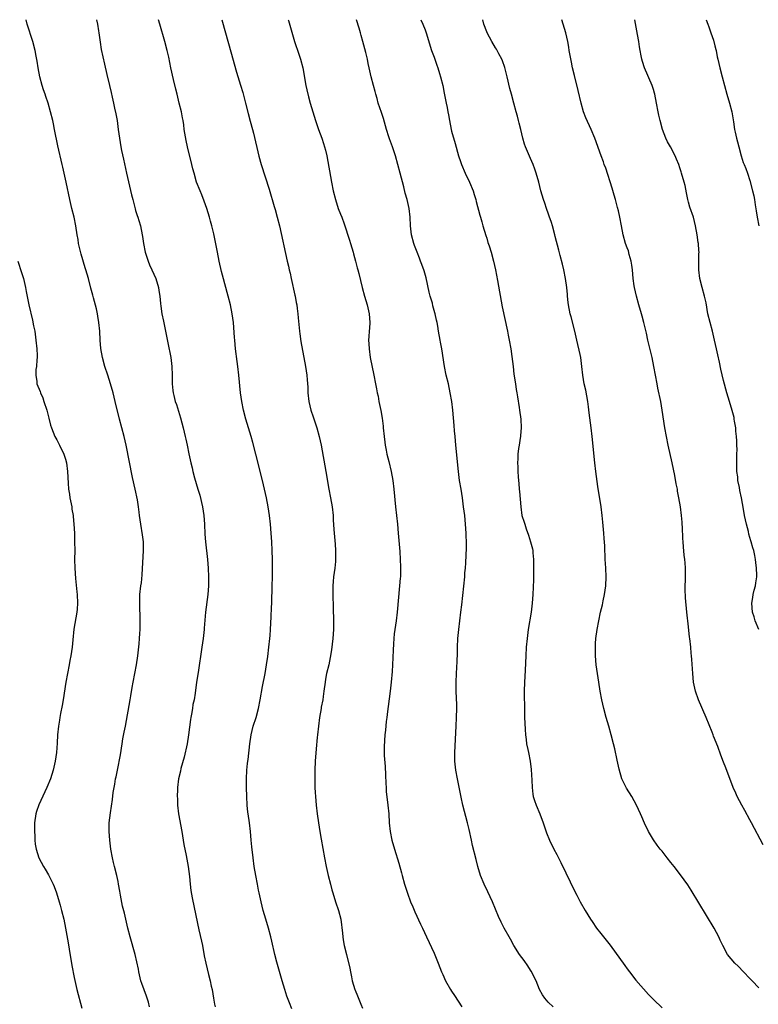
# Model space of a CAD drawing. Units: inches. Extents: x 2634000 to 2635426, y 1449000 to 1452000.
# Drawn here: x 2634851 to 2635019, y 1451776 to 1452000 of the extents above; entities that cross this region are included whole.
import ezdxf

# ---------------------------------------------------------------- set-up
doc = ezdxf.new("R2010")
doc.units = ezdxf.units.IN
doc.header["$MEASUREMENT"] = 0
doc.layers.add('LD26341449_10ft', color=121, linetype='Continuous')

msp = doc.modelspace()

# ---------------------------------------------------------------- linework, layer by layer
at = {"layer": 'LD26341449_10ft'}
for points, elevation in [([(2634880.18, 1451775), (2634879.91, 1451776.09), (2634879.63, 1451777), (2634879.44, 1451777.44), (2634878.38, 1451780.38), (2634878.21, 1451781), (2634877.72, 1451783), (2634877.63, 1451783.63), (2634877.28, 1451785.28), (2634876.86, 1451787), (2634875.74, 1451791), (2634875.22, 1451793), (2634874.42, 1451796.42), (2634874.02, 1451797.98), (2634873.52, 1451800.48), (2634873.4, 1451801.4), (2634873.12, 1451803), (2634873, 1451803.61), (2634872.7, 1451805), (2634872.18, 1451807), (2634871.96, 1451807.96), (2634871.73, 1451809), (2634871.38, 1451811), (2634871.12, 1451813), (2634870.95, 1451815), (2634870.97, 1451817), (2634871.23, 1451819.23), (2634871.69, 1451822.31), (2634871.9, 1451823.9), (2634872.07, 1451825), (2634872.24, 1451825.76), (2634872.44, 1451827), (2634872.55, 1451827.45), (2634872.83, 1451829), (2634873.51, 1451832.49), (2634873.9, 1451835), (2634874.11, 1451836.11), (2634874.35, 1451837.65), (2634874.65, 1451839), (2634875.76, 1451845), (2634875.9, 1451845.9), (2634876.22, 1451847.78), (2634876.4, 1451849), (2634877.23, 1451853), (2634877.52, 1451855), (2634877.79, 1451857.79), (2634877.87, 1451859), (2634877.92, 1451860.08), (2634877.99, 1451861), (2634878.03, 1451863), (2634877.93, 1451867), (2634877.95, 1451868.05), (2634877.98, 1451869), (2634878.21, 1451871), (2634878.3, 1451871.7), (2634878.5, 1451873.5), (2634878.81, 1451879), (2634878.77, 1451881), (2634878.59, 1451882.59), (2634878.19, 1451885), (2634877.9, 1451887), (2634877.77, 1451887.77), (2634877.64, 1451889), (2634877.4, 1451890.6), (2634876.91, 1451893), (2634876.3, 1451895.7), (2634874.84, 1451903), (2634874.37, 1451905), (2634873.34, 1451909), (2634872.36, 1451913), (2634871.84, 1451915), (2634871.27, 1451917), (2634870.65, 1451919), (2634869.99, 1451921), (2634869.42, 1451923), (2634869.06, 1451925.06), (2634868.91, 1451927), (2634868.82, 1451929), (2634868.63, 1451931), (2634868.41, 1451932.41), (2634868.29, 1451933), (2634868.07, 1451934.07), (2634867.38, 1451936.62), (2634867.24, 1451937.24), (2634866.82, 1451938.82), (2634866.22, 1451941), (2634865.63, 1451943), (2634865.47, 1451943.47), (2634864.56, 1451946.56), (2634864, 1451949), (2634863.88, 1451949.88), (2634863.68, 1451951), (2634863.39, 1451953), (2634862.98, 1451955), (2634862.47, 1451957), (2634862, 1451959), (2634861.19, 1451963), (2634860.42, 1451966.42), (2634860.28, 1451967), (2634859.29, 1451971.29), (2634858.54, 1451975), (2634858.26, 1451976.26), (2634858.11, 1451977), (2634857.62, 1451979), (2634857.05, 1451981), (2634856.5, 1451982.5), (2634856.35, 1451983), (2634855.99, 1451983.99), (2634855.69, 1451985), (2634855.19, 1451987), (2634854.8, 1451989), (2634854.56, 1451990.56), (2634854.32, 1451991.68), (2634854.08, 1451993), (2634853.54, 1451995), (2634852.3, 1451999), (2634852.03, 1452000)], 10950), ([(2634868.09, 1452000), (2634868.28, 1451999), (2634868.52, 1451997.48), (2634868.61, 1451997), (2634868.9, 1451994.9), (2634869.17, 1451993.17), (2634869.5, 1451991.5), (2634869.87, 1451989.87), (2634870.46, 1451987.54), (2634871.07, 1451985), (2634871.42, 1451983.42), (2634871.62, 1451982.38), (2634871.93, 1451981), (2634872.18, 1451979.82), (2634872.51, 1451978.51), (2634872.78, 1451977), (2634873.05, 1451975), (2634873.28, 1451973), (2634873.61, 1451971), (2634873.79, 1451970.21), (2634874.21, 1451968.21), (2634874.93, 1451965), (2634876.09, 1451960.09), (2634876.33, 1451959), (2634876.87, 1451956.87), (2634877, 1451956.48), (2634877.34, 1451955.34), (2634877.47, 1451955), (2634877.74, 1451954.26), (2634878.13, 1451953), (2634878.52, 1451951), (2634878.59, 1451950.59), (2634878.78, 1451949), (2634879.18, 1451947), (2634879.84, 1451945), (2634880.17, 1451944.17), (2634880.72, 1451943), (2634881.6, 1451941), (2634882.18, 1451939), (2634882.27, 1451938.27), (2634882.49, 1451937), (2634882.69, 1451935.31), (2634882.75, 1451934.75), (2634883, 1451933), (2634883.32, 1451931.32), (2634883.83, 1451929), (2634884.36, 1451926.36), (2634885.01, 1451923), (2634885.27, 1451921), (2634885.34, 1451919), (2634885.32, 1451918.68), (2634885.32, 1451917), (2634885.5, 1451915.49), (2634885.52, 1451915), (2634885.68, 1451914.32), (2634886.04, 1451913), (2634886.3, 1451912.3), (2634887.25, 1451909.25), (2634887.84, 1451907), (2634888.32, 1451905), (2634888.42, 1451904.42), (2634888.74, 1451903), (2634889.1, 1451901.1), (2634889.56, 1451899), (2634889.86, 1451897.86), (2634890.05, 1451897), (2634890.42, 1451895.58), (2634891.17, 1451893), (2634891.61, 1451891.61), (2634892.26, 1451889), (2634892.55, 1451887), (2634892.67, 1451885), (2634892.77, 1451882.77), (2634892.92, 1451881), (2634893.36, 1451877), (2634893.53, 1451875), (2634893.62, 1451873), (2634893.61, 1451871), (2634893.47, 1451869), (2634892.94, 1451865), (2634892.63, 1451861.37), (2634892.62, 1451861), (2634892.4, 1451859), (2634892.11, 1451857), (2634891.21, 1451851.21), (2634890.88, 1451849), (2634890.54, 1451846.54), (2634890.3, 1451845), (2634890.06, 1451843.94), (2634889.94, 1451843), (2634889.75, 1451841.75), (2634889.59, 1451841), (2634889.5, 1451840.5), (2634889.06, 1451837), (2634888.71, 1451835), (2634888.03, 1451831.97), (2634887.32, 1451829.32), (2634887.22, 1451828.78), (2634886.8, 1451827), (2634886.54, 1451825), (2634886.54, 1451824.54), (2634886.46, 1451823), (2634886.5, 1451822.5), (2634886.54, 1451821), (2634886.79, 1451819), (2634887.52, 1451815), (2634888, 1451812), (2634888.5, 1451809.5), (2634888.97, 1451807), (2634889.25, 1451804.75), (2634889.4, 1451803), (2634889.56, 1451801.56), (2634889.85, 1451799.85), (2634890.35, 1451797.65), (2634891.43, 1451792.57), (2634892.02, 1451790.02), (2634892.22, 1451789), (2634892.65, 1451786.65), (2634892.99, 1451785), (2634893.62, 1451782.38), (2634894, 1451781), (2634894.24, 1451779.76), (2634894.43, 1451779), (2634894.75, 1451777), (2634895, 1451775.62), (2634895.13, 1451775)], 10960), ([(2634912.57, 1451774.57), (2634912.05, 1451775.95), (2634911.45, 1451777.45), (2634910.97, 1451778.97), (2634910.37, 1451781), (2634909.18, 1451785.18), (2634908.71, 1451787), (2634908.04, 1451790.04), (2634907.81, 1451791), (2634907.25, 1451793), (2634906.65, 1451795), (2634906.09, 1451797), (2634905.58, 1451799), (2634905.12, 1451801), (2634905, 1451801.59), (2634904.73, 1451803), (2634904.37, 1451805), (2634904.04, 1451807), (2634903.75, 1451809), (2634903.48, 1451811.48), (2634903.36, 1451813), (2634903.17, 1451815), (2634902.91, 1451817), (2634902.63, 1451819), (2634902.58, 1451819.42), (2634902.43, 1451821), (2634902.33, 1451823), (2634902.27, 1451825), (2634902.26, 1451827), (2634902.34, 1451829), (2634902.48, 1451830.48), (2634902.54, 1451831), (2634902.61, 1451831.39), (2634903, 1451835), (2634903.31, 1451837), (2634903.81, 1451839), (2634904.43, 1451841), (2634905, 1451843), (2634905.41, 1451845), (2634905.94, 1451848.06), (2634906.48, 1451851), (2634906.83, 1451853), (2634907.1, 1451854.9), (2634907.37, 1451857), (2634907.59, 1451859), (2634907.64, 1451859.64), (2634907.74, 1451861), (2634907.88, 1451863.88), (2634907.96, 1451866.04), (2634908.02, 1451867), (2634908.03, 1451867.97), (2634908.13, 1451870.13), (2634908.22, 1451873.78), (2634908.19, 1451877), (2634908.13, 1451879), (2634908.04, 1451881), (2634907.91, 1451883), (2634907.72, 1451885), (2634907.47, 1451887), (2634907.17, 1451889), (2634906.81, 1451891), (2634906.4, 1451893), (2634905.92, 1451895), (2634904.4, 1451901), (2634903.68, 1451903.68), (2634903.3, 1451905), (2634902.1, 1451909), (2634901.59, 1451911), (2634901.2, 1451913), (2634900.91, 1451915), (2634900.5, 1451919), (2634900.25, 1451921), (2634900.1, 1451922.1), (2634899.77, 1451925), (2634899.58, 1451927), (2634899.56, 1451927.56), (2634899.27, 1451931), (2634899.01, 1451933), (2634898.62, 1451935), (2634898.08, 1451937), (2634897.82, 1451937.82), (2634897, 1451940.94), (2634896.59, 1451942.59), (2634896.04, 1451945), (2634895.62, 1451947), (2634894.83, 1451951.17), (2634894.38, 1451953), (2634894.06, 1451954.06), (2634893.81, 1451955), (2634893.19, 1451957), (2634892.62, 1451958.62), (2634892.07, 1451960.07), (2634891.67, 1451961), (2634890.89, 1451963), (2634890.3, 1451965), (2634890.03, 1451966.03), (2634889.82, 1451967), (2634888.81, 1451971), (2634888.49, 1451972.49), (2634888.09, 1451975), (2634887.95, 1451976.05), (2634887.79, 1451977), (2634887.65, 1451977.65), (2634887.42, 1451979), (2634886.94, 1451981), (2634886.44, 1451983), (2634886.18, 1451984.18), (2634885.66, 1451986.34), (2634885.04, 1451989.04), (2634884.53, 1451991.47), (2634884.16, 1451993), (2634883.64, 1451995), (2634882.54, 1451999), (2634882.24, 1452000)], 10970), ([(2634896.66, 1452000), (2634897.45, 1451997), (2634898.7, 1451992.7), (2634900.01, 1451988.01), (2634900.91, 1451985.09), (2634901.39, 1451983.39), (2634902, 1451981), (2634902.63, 1451978.63), (2634903.13, 1451976.87), (2634903.61, 1451975), (2634903.86, 1451974.14), (2634905.09, 1451968.91), (2634905.63, 1451967), (2634907.4, 1451961.4), (2634908.6, 1451957.4), (2634908.76, 1451956.76), (2634909.26, 1451955), (2634909.75, 1451953), (2634911.54, 1451945), (2634911.85, 1451943.85), (2634912, 1451943), (2634912.21, 1451942.21), (2634912.44, 1451941), (2634913.25, 1451937.25), (2634913.32, 1451937), (2634913.56, 1451935.56), (2634913.7, 1451935), (2634913.83, 1451934.17), (2634913.96, 1451933), (2634914.02, 1451932.02), (2634914.32, 1451929), (2634914.4, 1451928.4), (2634914.67, 1451926.67), (2634915.71, 1451921), (2634915.99, 1451919), (2634916.06, 1451917.94), (2634916.22, 1451916.22), (2634916.27, 1451915), (2634916.5, 1451913), (2634916.95, 1451911), (2634917.47, 1451909.47), (2634917.91, 1451908.09), (2634918.29, 1451907), (2634918.84, 1451905), (2634919.26, 1451903), (2634920.37, 1451897), (2634921.03, 1451893), (2634921.41, 1451891), (2634921.76, 1451889), (2634921.99, 1451887), (2634922.04, 1451886.04), (2634922.2, 1451883.8), (2634922.24, 1451883), (2634922.44, 1451880.44), (2634922.53, 1451879), (2634922.54, 1451877.46), (2634922.56, 1451877), (2634922.53, 1451876.53), (2634922.39, 1451875), (2634922.12, 1451873), (2634922.01, 1451871.99), (2634921.93, 1451871), (2634921.93, 1451869.93), (2634921.91, 1451869), (2634922, 1451866), (2634922.11, 1451863), (2634922.1, 1451861), (2634921.94, 1451859), (2634921.6, 1451856.4), (2634921.32, 1451854.68), (2634920.99, 1451853.01), (2634920.53, 1451851), (2634920.29, 1451849.71), (2634920.18, 1451849), (2634919.92, 1451847), (2634919.73, 1451845.73), (2634919.64, 1451845), (2634919.31, 1451843.31), (2634919.27, 1451843), (2634918.9, 1451841), (2634918.64, 1451839), (2634918.44, 1451837), (2634918.4, 1451836.4), (2634918.14, 1451833.86), (2634917.93, 1451831), (2634917.85, 1451829), (2634917.83, 1451827.83), (2634917.82, 1451827), (2634917.85, 1451825), (2634917.9, 1451823.9), (2634917.96, 1451823), (2634918.16, 1451821), (2634918.39, 1451819), (2634918.65, 1451817), (2634918.96, 1451814.96), (2634919.26, 1451813.26), (2634920.04, 1451809), (2634920.44, 1451807), (2634920.89, 1451805), (2634921.38, 1451803), (2634921.71, 1451801.71), (2634921.91, 1451801), (2634922.56, 1451799), (2634923.26, 1451797), (2634923.76, 1451795), (2634924.14, 1451791.86), (2634924.2, 1451791), (2634924.28, 1451790.28), (2634924.54, 1451789), (2634925.07, 1451787), (2634925.84, 1451783.84), (2634925.94, 1451783), (2634926.16, 1451781.84), (2634926.36, 1451781), (2634926.96, 1451778.96), (2634927, 1451778.83), (2634927.57, 1451777.57), (2634928.33, 1451775.67), (2634928.73, 1451774.73)], 10980), ([(2634911.79, 1452000), (2634911.84, 1451999.84), (2634913.22, 1451995), (2634914.17, 1451992.17), (2634914.59, 1451991), (2634915.1, 1451989), (2634915.79, 1451985), (2634916, 1451984), (2634916.39, 1451982.39), (2634916.76, 1451981), (2634917.34, 1451979), (2634917.98, 1451977), (2634918.69, 1451975), (2634919.42, 1451973), (2634919.82, 1451971.82), (2634920.25, 1451970.25), (2634920.54, 1451969), (2634921.62, 1451963), (2634922.03, 1451961), (2634922.53, 1451959), (2634923.18, 1451957), (2634923.67, 1451955.67), (2634923.95, 1451955), (2634924.49, 1451953.51), (2634925.75, 1451949.75), (2634925.96, 1451949), (2634926.54, 1451947), (2634926.62, 1451946.62), (2634927.09, 1451945), (2634927.48, 1451943.48), (2634927.63, 1451943), (2634927.87, 1451942.13), (2634928.64, 1451939), (2634929.16, 1451937), (2634929.73, 1451935), (2634930.18, 1451933), (2634930.33, 1451931), (2634930.28, 1451929.72), (2634930.22, 1451929), (2634930.17, 1451927.83), (2634930.1, 1451927), (2634930.11, 1451926.11), (2634930.18, 1451925), (2634930.48, 1451923), (2634931.27, 1451919), (2634931.63, 1451917), (2634931.87, 1451915.87), (2634932.01, 1451915), (2634932.23, 1451914.23), (2634932.45, 1451913), (2634932.9, 1451910.9), (2634933.18, 1451909.18), (2634933.37, 1451907.37), (2634933.4, 1451907), (2634933.6, 1451905), (2634933.75, 1451903.75), (2634933.87, 1451903), (2634934.11, 1451901.89), (2634934.27, 1451901), (2634934.7, 1451899.3), (2634935.25, 1451897), (2634935.6, 1451895), (2634935.85, 1451893), (2634936.24, 1451889), (2634936.67, 1451885), (2634936.86, 1451883), (2634937.17, 1451878.83), (2634937.29, 1451877), (2634937.34, 1451875.34), (2634937.37, 1451875), (2634937.32, 1451873), (2634937.28, 1451872.72), (2634937.14, 1451871), (2634936.59, 1451865), (2634936.34, 1451863), (2634936.06, 1451861), (2634935.94, 1451860.06), (2634935.84, 1451859), (2634935.77, 1451857.77), (2634935.66, 1451856.34), (2634935.54, 1451853), (2634935.44, 1451851.44), (2634935.22, 1451849), (2634934.99, 1451847), (2634934.55, 1451843.45), (2634934.37, 1451842.37), (2634934.21, 1451841), (2634934.07, 1451840.07), (2634933.9, 1451838.1), (2634933.77, 1451837), (2634933.63, 1451834.37), (2634933.66, 1451832.35), (2634933.84, 1451829.84), (2634933.91, 1451827.91), (2634934.04, 1451825.96), (2634934.06, 1451825), (2634934.12, 1451824.12), (2634934.48, 1451821), (2634934.67, 1451819), (2634934.8, 1451817), (2634934.99, 1451815), (2634935.39, 1451813), (2634935.97, 1451811), (2634937, 1451807.8), (2634937.61, 1451805.61), (2634937.75, 1451805), (2634938.28, 1451803), (2634938.92, 1451800.92), (2634939.67, 1451799), (2634940.18, 1451797.82), (2634940.65, 1451796.65), (2634941.9, 1451793.9), (2634942.34, 1451793), (2634943.28, 1451791), (2634945, 1451787.26), (2634945.95, 1451785), (2634946.73, 1451783), (2634947, 1451782.37), (2634947.63, 1451781), (2634948.74, 1451779), (2634949, 1451778.58), (2634949.65, 1451777.65), (2634951.33, 1451775)], 10990), ([(2634972.13, 1451775), (2634971, 1451776.12), (2634970.23, 1451777), (2634969.74, 1451777.74), (2634969.03, 1451779), (2634968.24, 1451781), (2634967.17, 1451783.17), (2634967, 1451783.41), (2634966.39, 1451784.39), (2634965.56, 1451785.56), (2634965, 1451786.26), (2634964.46, 1451787), (2634963.19, 1451789), (2634962.43, 1451790.43), (2634962.09, 1451791), (2634960.95, 1451793), (2634960.3, 1451794.3), (2634959.66, 1451795.66), (2634958.31, 1451799), (2634957.26, 1451801.26), (2634956.4, 1451803), (2634955.59, 1451805), (2634955, 1451807), (2634954.61, 1451808.61), (2634953.8, 1451811.8), (2634953.52, 1451813), (2634953, 1451815.42), (2634952.63, 1451817), (2634951.58, 1451821), (2634951.15, 1451822.85), (2634950.33, 1451827), (2634949.96, 1451829), (2634949.75, 1451831), (2634949.75, 1451833), (2634950.07, 1451839), (2634950.14, 1451841), (2634950.17, 1451843), (2634950.16, 1451843.84), (2634950.08, 1451847), (2634950.07, 1451849), (2634950.14, 1451851), (2634950.3, 1451853.7), (2634950.35, 1451855.65), (2634950.36, 1451857), (2634950.43, 1451859), (2634950.62, 1451861), (2634951.13, 1451865), (2634951.33, 1451866.67), (2634951.98, 1451873), (2634952.05, 1451873.95), (2634952.15, 1451875), (2634952.23, 1451876.23), (2634952.36, 1451879.64), (2634952.38, 1451881), (2634952.34, 1451882.34), (2634952.33, 1451883), (2634952.19, 1451885), (2634951.98, 1451887), (2634951.75, 1451889), (2634951.49, 1451891), (2634951.17, 1451893), (2634950.84, 1451895), (2634950.57, 1451897), (2634949.98, 1451903), (2634949.8, 1451905), (2634949.69, 1451906.31), (2634949.55, 1451907.55), (2634949.25, 1451911), (2634949.02, 1451913), (2634948.69, 1451915), (2634948.26, 1451917), (2634947.78, 1451919), (2634947.38, 1451921), (2634946.77, 1451925), (2634946.5, 1451926.5), (2634946.39, 1451927), (2634946.05, 1451929), (2634945.88, 1451930.12), (2634945.72, 1451931), (2634945.56, 1451931.56), (2634945.28, 1451933), (2634945.21, 1451933.21), (2634944.76, 1451934.76), (2634944.63, 1451935.37), (2634944.14, 1451937), (2634943.9, 1451937.9), (2634943.18, 1451941.18), (2634942.74, 1451942.74), (2634942.24, 1451944.24), (2634941.93, 1451945), (2634941.69, 1451945.69), (2634941.14, 1451947), (2634940.57, 1451948.57), (2634940.39, 1451949), (2634939.83, 1451951), (2634939.6, 1451953), (2634939.55, 1451955), (2634939.34, 1451957), (2634938.85, 1451959), (2634938.44, 1451960.44), (2634938.09, 1451961.91), (2634937.3, 1451965), (2634936.18, 1451969), (2634935.54, 1451971), (2634934.85, 1451972.85), (2634934.72, 1451973.28), (2634934.14, 1451975), (2634933.46, 1451977.46), (2634933, 1451978.86), (2634932.27, 1451981), (2634932.03, 1451982.03), (2634931.72, 1451983), (2634931.61, 1451983.61), (2634931.19, 1451985), (2634930.67, 1451987), (2634930.36, 1451988.36), (2634930.24, 1451989), (2634930.01, 1451990.01), (2634929.84, 1451991), (2634929.48, 1451992.52), (2634928.8, 1451995), (2634928.38, 1451996.38), (2634928.23, 1451997), (2634927.93, 1451998.07), (2634927.31, 1452000)], 11000), ([(2634941.97, 1452000), (2634942.46, 1451999), (2634943, 1451997.66), (2634943.24, 1451997), (2634944.45, 1451993), (2634945, 1451991.44), (2634945.61, 1451989.61), (2634945.84, 1451989), (2634946.27, 1451987.73), (2634946.5, 1451987), (2634946.98, 1451984.98), (2634947.28, 1451983.28), (2634947.75, 1451981), (2634947.97, 1451979.97), (2634948.14, 1451979), (2634948.29, 1451978.29), (2634948.49, 1451977), (2634948.89, 1451975), (2634949, 1451974.56), (2634949.81, 1451971.81), (2634950.59, 1451969), (2634951, 1451967.72), (2634951.25, 1451967), (2634952.11, 1451965), (2634953.07, 1451963), (2634953.89, 1451961), (2634954.13, 1451960.13), (2634954.51, 1451959), (2634954.6, 1451958.6), (2634955.47, 1451955.47), (2634955.58, 1451955), (2634955.91, 1451953.91), (2634956.13, 1451953), (2634956.79, 1451950.79), (2634957, 1451950.18), (2634957.26, 1451949.26), (2634957.57, 1451948.43), (2634958, 1451947), (2634958.53, 1451945), (2634958.97, 1451943), (2634959.46, 1451940.54), (2634960.53, 1451934.53), (2634961.72, 1451929), (2634961.88, 1451928.12), (2634962.12, 1451927), (2634962.47, 1451925), (2634962.74, 1451923.26), (2634963.02, 1451921), (2634963.22, 1451919.22), (2634963.53, 1451917), (2634963.75, 1451915.75), (2634963.85, 1451915), (2634964.03, 1451914.03), (2634964.39, 1451911.61), (2634964.5, 1451911), (2634964.75, 1451909), (2634964.85, 1451907), (2634964.73, 1451905.27), (2634964.7, 1451905), (2634964.63, 1451904.63), (2634964.37, 1451903), (2634964.24, 1451902.24), (2634964.08, 1451901), (2634964.06, 1451899.94), (2634964.01, 1451899), (2634964.07, 1451898.07), (2634964.1, 1451897), (2634964.16, 1451895.84), (2634964.25, 1451895), (2634964.33, 1451894.33), (2634964.42, 1451893), (2634964.48, 1451892.48), (2634964.76, 1451889), (2634965.03, 1451887), (2634965.52, 1451885.52), (2634965.66, 1451885), (2634966, 1451884), (2634966.55, 1451882.55), (2634967.01, 1451881.01), (2634967.41, 1451879.41), (2634967.48, 1451879), (2634967.5, 1451878.5), (2634967.67, 1451877), (2634967.69, 1451875.69), (2634967.65, 1451872.35), (2634967.5, 1451869), (2634967.34, 1451867), (2634967.11, 1451865), (2634966.48, 1451861), (2634966.22, 1451859), (2634966.03, 1451857), (2634965.9, 1451855), (2634965.76, 1451851.76), (2634965.67, 1451850.33), (2634965.62, 1451849), (2634965.56, 1451847), (2634965.55, 1451845.55), (2634965.56, 1451845), (2634965.61, 1451844.39), (2634965.59, 1451841.59), (2634965.65, 1451841), (2634965.66, 1451839.65), (2634965.75, 1451838.25), (2634965.81, 1451837), (2634965.96, 1451835.96), (2634966.09, 1451835), (2634966.35, 1451833.65), (2634966.51, 1451833), (2634966.91, 1451831), (2634967.16, 1451829.16), (2634967.29, 1451826.71), (2634967.33, 1451825), (2634967.48, 1451823.48), (2634967.58, 1451823), (2634967.91, 1451822.09), (2634968.24, 1451821), (2634969.11, 1451819), (2634969.85, 1451817), (2634970.66, 1451814.66), (2634971.33, 1451813), (2634972.31, 1451811), (2634973, 1451809.72), (2634973.92, 1451807.92), (2634975, 1451805.59), (2634977, 1451801.49), (2634977.52, 1451800.48), (2634978.31, 1451799), (2634979.44, 1451797), (2634980.04, 1451796.04), (2634980.65, 1451795), (2634981, 1451794.46), (2634982.03, 1451793), (2634983, 1451791.74), (2634984.23, 1451790.23), (2634985.11, 1451789.11), (2634988.47, 1451784.47), (2634989, 1451783.7), (2634989.54, 1451783), (2634991, 1451781.12), (2634993.86, 1451777.86), (2634994.74, 1451777), (2634995, 1451776.7), (2634997, 1451774.78)], 11010), ([(2635019, 1451779.33), (2635017.47, 1451781), (2635017, 1451781.53), (2635015.51, 1451783), (2635014.28, 1451784.28), (2635013.52, 1451785), (2635011.9, 1451787), (2635010.82, 1451789), (2635010.21, 1451790.21), (2635009.89, 1451791), (2635008.85, 1451793), (2635003.61, 1451801.61), (2635002.82, 1451802.82), (2635001.14, 1451805.14), (2634999.71, 1451807), (2634999, 1451807.96), (2634998.16, 1451809), (2634997, 1451810.48), (2634996.56, 1451811), (2634995.87, 1451811.87), (2634995, 1451813.06), (2634993.88, 1451815), (2634993, 1451816.89), (2634992.34, 1451818.34), (2634992.07, 1451819), (2634991.14, 1451821), (2634990.05, 1451823), (2634988.88, 1451824.88), (2634987.83, 1451827), (2634987.18, 1451829.18), (2634986.74, 1451831.26), (2634986.19, 1451833.81), (2634985.91, 1451835), (2634985.4, 1451837), (2634984.83, 1451839), (2634984.22, 1451841), (2634983.66, 1451843), (2634983.22, 1451845), (2634982.86, 1451847), (2634982.53, 1451849), (2634982.22, 1451851), (2634981.95, 1451853), (2634981.78, 1451855), (2634981.76, 1451857), (2634981.82, 1451857.82), (2634981.88, 1451859), (2634982.15, 1451861), (2634982.53, 1451863), (2634982.96, 1451864.96), (2634983.36, 1451866.64), (2634983.54, 1451867.54), (2634983.88, 1451869), (2634984, 1451870), (2634984.16, 1451871), (2634984.22, 1451873), (2634984.14, 1451875), (2634984.06, 1451876.06), (2634984.02, 1451877), (2634984, 1451878), (2634983.93, 1451879), (2634983.91, 1451880.09), (2634983.77, 1451881.77), (2634983.71, 1451883), (2634983.49, 1451885.49), (2634983.34, 1451887), (2634983.08, 1451889), (2634982.35, 1451893.65), (2634981.86, 1451897), (2634981.62, 1451899), (2634981.07, 1451905), (2634980.84, 1451907), (2634980.37, 1451910.37), (2634980.23, 1451911.77), (2634980.05, 1451913), (2634979.56, 1451915.56), (2634979.23, 1451917), (2634978.91, 1451919), (2634978.71, 1451921), (2634978.42, 1451923), (2634978.28, 1451923.72), (2634977.56, 1451927), (2634977.1, 1451929), (2634976.26, 1451932.26), (2634976.05, 1451933), (2634975.66, 1451935), (2634975.58, 1451935.58), (2634975.44, 1451937), (2634975.38, 1451937.38), (2634975.23, 1451939), (2634974.94, 1451941), (2634974.57, 1451943), (2634974.29, 1451944.29), (2634973.73, 1451946.27), (2634973.44, 1451947.44), (2634972.62, 1451950.62), (2634972.54, 1451951), (2634971.98, 1451953), (2634971.75, 1451953.75), (2634971.25, 1451955.25), (2634971, 1451955.89), (2634970.72, 1451956.72), (2634970.6, 1451957), (2634970.22, 1451958.22), (2634969.93, 1451959), (2634969.37, 1451961), (2634968.86, 1451963), (2634968.3, 1451965), (2634967.97, 1451965.97), (2634967.59, 1451967), (2634967, 1451968.39), (2634965.84, 1451971), (2634965.61, 1451971.61), (2634965.2, 1451973), (2634964.75, 1451975), (2634964.4, 1451976.4), (2634964.28, 1451977), (2634963.99, 1451977.99), (2634963.72, 1451979), (2634963.15, 1451981), (2634962.62, 1451983), (2634962.3, 1451984.3), (2634961.69, 1451987), (2634961.14, 1451989.14), (2634960.61, 1451990.61), (2634960.45, 1451991), (2634959.79, 1451992.21), (2634959.25, 1451993.25), (2634959, 1451993.6), (2634958.14, 1451995), (2634957.08, 1451997), (2634957, 1451997.2), (2634956.35, 1451999), (2634956.1, 1452000)], 11020), ([(2635019.99, 1451811.99), (2635017.36, 1451817), (2635017, 1451817.67), (2635015.8, 1451819.79), (2635015.14, 1451821), (2635014.09, 1451823), (2635013.76, 1451823.76), (2635013.2, 1451825), (2635011.47, 1451829.47), (2635011, 1451830.83), (2635010.38, 1451832.38), (2635009.66, 1451834.34), (2635008.69, 1451836.69), (2635008.6, 1451837), (2635008.38, 1451837.62), (2635007.04, 1451841), (2635005.3, 1451845), (2635004.58, 1451847), (2635004.16, 1451849), (2635003.95, 1451851), (2635003.77, 1451854.23), (2635003.7, 1451855), (2635003.62, 1451855.62), (2635003.49, 1451857), (2635003.26, 1451859), (2635003.25, 1451859.25), (2635003, 1451861.6), (2635002.61, 1451865), (2635002.28, 1451868.28), (2635002.21, 1451870.21), (2635002.28, 1451873), (2635002.28, 1451875), (2635002.21, 1451876.21), (2635002.14, 1451877), (2635002.02, 1451877.98), (2635001.88, 1451879.88), (2635001.77, 1451881), (2635001.73, 1451881.73), (2635001.62, 1451884.38), (2635001.57, 1451885), (2635001.51, 1451885.51), (2635001.39, 1451887), (2635001.13, 1451889), (2635000.8, 1451891), (2635000.52, 1451892.52), (2635000.45, 1451893), (2635000.2, 1451894.2), (2634999.87, 1451896.13), (2634999.29, 1451899), (2634998.37, 1451903), (2634997.95, 1451905), (2634997.6, 1451907), (2634997.01, 1451911), (2634996.66, 1451913), (2634996.03, 1451916.03), (2634995.82, 1451917), (2634995.44, 1451919), (2634995.1, 1451921), (2634994.72, 1451923), (2634993.75, 1451927), (2634993.41, 1451928.59), (2634992.83, 1451931), (2634992.42, 1451932.42), (2634992.26, 1451933), (2634991.68, 1451935), (2634991.13, 1451937), (2634990.7, 1451939), (2634990.64, 1451939.36), (2634990.41, 1451941), (2634990.21, 1451943), (2634990.08, 1451944.08), (2634989.93, 1451945), (2634989.49, 1451946.51), (2634989.29, 1451947.29), (2634989, 1451948), (2634988.64, 1451949), (2634988.1, 1451951), (2634987.75, 1451953), (2634987.36, 1451955), (2634987, 1451956.42), (2634986.83, 1451957.17), (2634986.35, 1451959), (2634986.03, 1451960.03), (2634985.59, 1451961.59), (2634984.14, 1451966.14), (2634983.79, 1451967), (2634983.59, 1451967.59), (2634983.05, 1451969), (2634981.62, 1451973), (2634980.79, 1451975), (2634979.6, 1451977.6), (2634979.09, 1451979), (2634978.54, 1451981), (2634977.88, 1451983.88), (2634977, 1451987.3), (2634976.58, 1451989), (2634976.29, 1451990.29), (2634975.82, 1451993), (2634975.73, 1451993.73), (2634975.5, 1451995), (2634975.05, 1451997), (2634974.46, 1451999), (2634974.14, 1452000)], 11030), ([(2635019, 1451861.02), (2635018.21, 1451863), (2635017.94, 1451863.94), (2635017.59, 1451865), (2635017.44, 1451867), (2635017.66, 1451868.34), (2635017.75, 1451869), (2635017.96, 1451869.96), (2635018.23, 1451871), (2635018.36, 1451871.64), (2635018.54, 1451873), (2635018.56, 1451873.44), (2635018.52, 1451875), (2635018.32, 1451876.32), (2635018.27, 1451877), (2635018.11, 1451877.89), (2635017.85, 1451879), (2635017.62, 1451879.62), (2635017.3, 1451881), (2635017.21, 1451881.21), (2635017, 1451882.01), (2635016.76, 1451882.76), (2635016.64, 1451883.36), (2635016.2, 1451885), (2635015.79, 1451887), (2635015.51, 1451888.49), (2635015.08, 1451891), (2635014.71, 1451892.71), (2635014.62, 1451893.38), (2635014.27, 1451895), (2635014.2, 1451895.8), (2635014.04, 1451897), (2635014.03, 1451898.03), (2635013.99, 1451899), (2635013.97, 1451900.03), (2635014.03, 1451901), (2635014.06, 1451902.06), (2635014.02, 1451903), (2635014.01, 1451904.01), (2635013.92, 1451905), (2635013.78, 1451906.22), (2635013.74, 1451907), (2635013.48, 1451908.52), (2635013.43, 1451909), (2635013.36, 1451909.36), (2635012.94, 1451910.94), (2635012.3, 1451913), (2635011.72, 1451915), (2635011, 1451917.75), (2635010.37, 1451920.37), (2635010.04, 1451921.96), (2635009.64, 1451923.64), (2635009.37, 1451925), (2635008.94, 1451927), (2635008.44, 1451929), (2635007.9, 1451931), (2635007.43, 1451933), (2635007, 1451935.44), (2635006.67, 1451937), (2635006.11, 1451939), (2635005.61, 1451941), (2635005.38, 1451943), (2635005.38, 1451946.62), (2635005.39, 1451947), (2635005.38, 1451947.38), (2635005.25, 1451949), (2635005.23, 1451949.23), (2635004.98, 1451950.98), (2635004.62, 1451953), (2635004.1, 1451955), (2635003.31, 1451957.31), (2635003, 1451958.45), (2635002.85, 1451959), (2635002.56, 1451960.56), (2635002.22, 1451962.22), (2635002, 1451963), (2635001.4, 1451965), (2635001.3, 1451965.3), (2635001, 1451966.26), (2635000.76, 1451967), (2635000.24, 1451968.24), (2634999.98, 1451969), (2634998.88, 1451971), (2634998.17, 1451972.17), (2634997.79, 1451973), (2634997.07, 1451975), (2634996.53, 1451977), (2634996.25, 1451978.25), (2634996.07, 1451979), (2634995.72, 1451981), (2634995.33, 1451983), (2634995.26, 1451983.26), (2634995, 1451984.12), (2634994.71, 1451985), (2634992.97, 1451989), (2634992.49, 1451990.49), (2634992.35, 1451991), (2634992.22, 1451991.78), (2634991.98, 1451993), (2634991.84, 1451993.84), (2634991.67, 1451995), (2634991.4, 1451996.6), (2634990.78, 1452000)], 11040), ([(2635007.04, 1452000), (2635007.38, 1451999), (2635007.61, 1451998.39), (2635008.1, 1451997), (2635008.66, 1451995.34), (2635009, 1451994.06), (2635009.21, 1451993.21), (2635009.28, 1451993), (2635009.56, 1451991.56), (2635009.7, 1451991), (2635010.15, 1451989), (2635010.64, 1451987), (2635011.73, 1451983), (2635012.3, 1451981), (2635012.84, 1451979), (2635013.24, 1451976.76), (2635013.48, 1451975), (2635013.65, 1451974.35), (2635013.93, 1451973), (2635014.14, 1451972.14), (2635014.48, 1451971), (2635014.98, 1451968.98), (2635015.47, 1451967.47), (2635015.64, 1451967), (2635016.08, 1451966.08), (2635016.45, 1451965), (2635017, 1451963.33), (2635017.6, 1451961), (2635017.87, 1451959.87), (2635018.04, 1451959), (2635018.22, 1451957.78), (2635018.44, 1451956.44), (2635018.61, 1451955), (2635018.99, 1451953)], 11050), ([(2634850.13, 1451945), (2634851, 1451942.41), (2634851.43, 1451941), (2634851.9, 1451939), (2634852.06, 1451938.06), (2634852.67, 1451935), (2634853.52, 1451931.52), (2634853.75, 1451930.25), (2634854, 1451929), (2634854.28, 1451927), (2634854.47, 1451925), (2634854.52, 1451923.48), (2634854.52, 1451923), (2634854.45, 1451922.45), (2634854.38, 1451921), (2634854.28, 1451920.28), (2634854.24, 1451919), (2634854.48, 1451917.52), (2634854.51, 1451917), (2634855.23, 1451915.23), (2634855.3, 1451915), (2634855.82, 1451913.82), (2634856.11, 1451913), (2634856.72, 1451911), (2634857.19, 1451909.19), (2634857.63, 1451907.63), (2634857.83, 1451907), (2634858.61, 1451905), (2634859, 1451904.26), (2634859.61, 1451903), (2634860.6, 1451901), (2634861, 1451899.82), (2634861.24, 1451899), (2634861.5, 1451897), (2634861.6, 1451894.4), (2634861.7, 1451893), (2634861.89, 1451891.89), (2634862.02, 1451891), (2634862.42, 1451889), (2634862.49, 1451888.49), (2634862.75, 1451887), (2634862.76, 1451886.76), (2634862.94, 1451885), (2634863.04, 1451883), (2634863.1, 1451881), (2634863.11, 1451879), (2634863.08, 1451877), (2634863.14, 1451875), (2634863.32, 1451872.68), (2634863.63, 1451869.64), (2634863.69, 1451869), (2634863.77, 1451867), (2634863.68, 1451865.68), (2634863.61, 1451865), (2634862.93, 1451861.07), (2634862.65, 1451858.65), (2634862.51, 1451857), (2634862.24, 1451855), (2634862.01, 1451853.99), (2634861.84, 1451853), (2634861.45, 1451851), (2634861.11, 1451849), (2634860.5, 1451845), (2634860.28, 1451843.73), (2634859.91, 1451841.91), (2634859.74, 1451841), (2634859.65, 1451840.35), (2634859.4, 1451839), (2634859.2, 1451837), (2634859.12, 1451835.12), (2634858.98, 1451833), (2634858.69, 1451831), (2634858.22, 1451829), (2634857.58, 1451827), (2634856.78, 1451825), (2634854.92, 1451821.08), (2634854.44, 1451819.56), (2634854.27, 1451819), (2634853.98, 1451817), (2634853.97, 1451816.03), (2634853.91, 1451815), (2634854, 1451814), (2634853.99, 1451813), (2634854.07, 1451812.07), (2634854.29, 1451811), (2634854.94, 1451809), (2634856, 1451807), (2634856.4, 1451806.4), (2634857.12, 1451805.12), (2634857.33, 1451804.67), (2634858.18, 1451803), (2634858.44, 1451802.44), (2634858.98, 1451801), (2634859.59, 1451799), (2634859.82, 1451798.18), (2634860.13, 1451797), (2634860.62, 1451795), (2634861.04, 1451793), (2634861.61, 1451789.61), (2634861.82, 1451788.18), (2634862.45, 1451784.45), (2634863, 1451781.69), (2634863.62, 1451779), (2634864.73, 1451774.73)], 10940)]:
    msp.add_lwpolyline(points, dxfattribs=dict(at, elevation=elevation))

doc.saveas('drawing.dxf')
